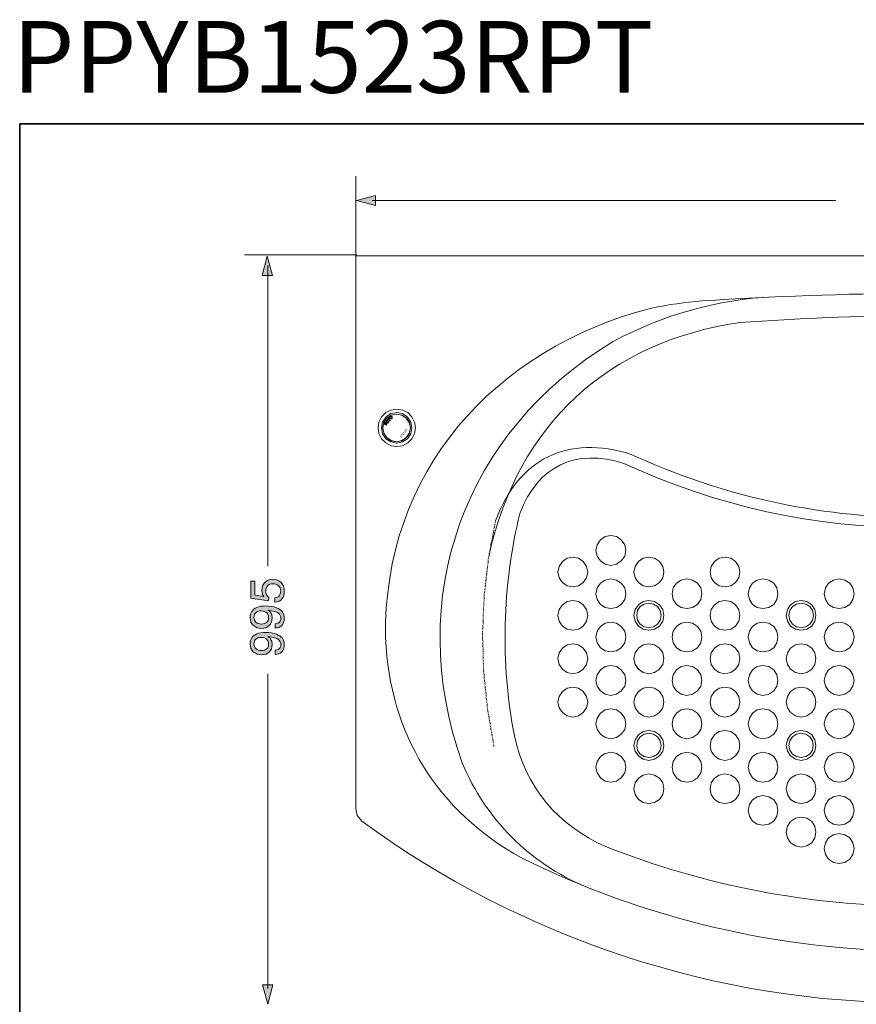
# Model space of a CAD drawing. Units: inches. Extents: x 149.1 to 237.3, y -281.8 to -218.5.
# Drawn here: x 149.3 to 177.2, y -251.4 to -218.5 of the extents above; entities that cross this region are included whole.
import ezdxf

# ---------------------------------------------------------------- set-up
doc = ezdxf.new("R2010")
doc.units = ezdxf.units.IN
doc.header["$MEASUREMENT"] = 0
doc.layers.add('图层 1', color=7, linetype='Continuous')

msp = doc.modelspace()

# ---------------------------------------------------------------- hatches: boundary and pattern name
at = {"layer": '图层 1'}
h = msp.add_hatch(color=256, dxfattribs=at)
h.dxf.hatch_style = 2
h.paths.add_polyline_path([(161.165, -224.356), (160.525, -224.527), (161.165, -224.699)])
h = msp.add_hatch(color=256, dxfattribs=at)
h.dxf.hatch_style = 2
h.paths.add_polyline_path([(157.724, -227.026), (157.552, -226.385), (157.381, -227.026)])
for points in [[(161.608, -231.794), (161.558, -231.851), (161.583, -231.869), (161.575, -231.86), (161.575, -231.851), (161.575, -231.844), (161.583, -231.835), (161.583, -231.827)], [(161.608, -231.794), (161.583, -231.827), (161.591, -231.818), (161.6, -231.81), (161.608, -231.802), (161.616, -231.802), (161.624, -231.81), (161.633, -231.81)], [(161.583, -231.827), (161.641, -231.877), (161.633, -231.885), (161.633, -231.894), (161.657, -231.86), (161.65, -231.869), (161.591, -231.818)], [(161.641, -231.752), (161.633, -231.76), (161.65, -231.752), (161.657, -231.744), (161.666, -231.744), (161.675, -231.744), (161.683, -231.744), (161.7, -231.752), (161.7, -231.76), (161.708, -231.768), (161.716, -231.777), (161.716, -231.794), (161.708, -231.802), (161.7, -231.81), (161.708, -231.802), (161.716, -231.802), (161.716, -231.794), (161.716, -231.785), (161.724, -231.777), (161.724, -231.768), (161.716, -231.752), (161.708, -231.744), (161.7, -231.736), (161.691, -231.736), (161.683, -231.736), (161.666, -231.736), (161.657, -231.744)], [(161.492, -231.935), (161.442, -231.993), (161.459, -232.01), (161.459, -232.001), (161.45, -231.993), (161.459, -231.977), (161.467, -231.977)], [(161.492, -231.935), (161.467, -231.977), (161.475, -231.96), (161.492, -231.951), (161.509, -231.951)], [(161.467, -231.977), (161.525, -232.026), (161.517, -232.034), (161.542, -232.001), (161.533, -232.01), (161.475, -231.96)], [(161.517, -231.91), (161.517, -231.927), (161.517, -231.943), (161.525, -231.96), (161.533, -231.96), (161.542, -231.968), (161.55, -231.968), (161.567, -231.968), (161.567, -231.96), (161.575, -231.96), (161.583, -231.943), (161.575, -231.951), (161.567, -231.96), (161.558, -231.951), (161.55, -231.951), (161.542, -231.943), (161.533, -231.935), (161.525, -231.927), (161.525, -231.918), (161.525, -231.91), (161.525, -231.894)]]:
    msp.add_hatch(color=256, dxfattribs=at).paths.add_polyline_path(points)
h = msp.add_hatch(color=256, dxfattribs=at)
edge = h.paths.add_edge_path()
edge.add_spline(control_points=[(161.633, -231.76), (161.633, -231.76), (161.633, -231.768), (161.633, -231.768), (161.633, -231.768), (161.633, -231.777), (161.633, -231.777), (161.633, -231.777), (161.633, -231.785), (161.633, -231.785), (161.633, -231.785), (161.641, -231.794), (161.641, -231.794), (161.641, -231.794), (161.641, -231.802), (161.641, -231.802), (161.641, -231.802), (161.65, -231.81), (161.65, -231.81), (161.65, -231.81), (161.657, -231.818), (161.657, -231.818), (161.657, -231.818), (161.666, -231.818), (161.666, -231.818), (161.666, -231.818), (161.675, -231.818), (161.675, -231.818), (161.675, -231.818), (161.683, -231.818), (161.683, -231.818), (161.683, -231.818), (161.683, -231.818), (161.683, -231.818), (161.683, -231.818), (161.7, -231.81), (161.7, -231.81), (161.7, -231.81), (161.708, -231.802), (161.708, -231.802), (161.708, -231.802), (161.7, -231.81), (161.7, -231.81), (161.7, -231.81), (161.691, -231.81), (161.691, -231.81), (161.691, -231.81), (161.683, -231.81), (161.683, -231.81), (161.683, -231.81), (161.675, -231.802), (161.675, -231.802), (161.675, -231.802), (161.657, -231.794), (161.657, -231.794), (161.657, -231.794), (161.65, -231.794), (161.65, -231.794), (161.65, -231.794), (161.65, -231.785), (161.65, -231.785), (161.65, -231.785), (161.641, -231.777), (161.641, -231.777), (161.641, -231.777), (161.641, -231.76), (161.641, -231.76), (161.641, -231.76), (161.65, -231.752), (161.65, -231.752), (161.65, -231.752), (161.633, -231.76), (161.633, -231.76)], knot_values=[0, 0, 0, 0, 1, 1, 1, 2, 2, 2, 3, 3, 3, 4, 4, 4, 5, 5, 5, 6, 6, 6, 7, 7, 7, 8, 8, 8, 9, 9, 9, 10, 10, 10, 11, 11, 11, 12, 12, 12, 13, 13, 13, 14, 14, 14, 15, 15, 15, 16, 16, 16, 17, 17, 17, 18, 18, 18, 19, 19, 19, 20, 20, 20, 21, 21, 21, 22, 22, 22, 23, 23, 23, 24, 24, 24, 24], degree=3, periodic=0)
h = msp.add_hatch(color=256, dxfattribs=at)
edge = h.paths.add_edge_path()
edge.add_spline(control_points=[(161.525, -231.894), (161.525, -231.894), (161.525, -231.894), (161.525, -231.894), (161.525, -231.894), (161.517, -231.91), (161.517, -231.91), (161.517, -231.91), (161.525, -231.894), (161.525, -231.894), (161.525, -231.894), (161.533, -231.885), (161.533, -231.885), (161.533, -231.885), (161.55, -231.885), (161.55, -231.885), (161.55, -231.885), (161.55, -231.885), (161.55, -231.885), (161.55, -231.885), (161.567, -231.894), (161.567, -231.894), (161.567, -231.894), (161.575, -231.901), (161.575, -231.901), (161.575, -231.901), (161.583, -231.91), (161.583, -231.91), (161.583, -231.91), (161.591, -231.918), (161.591, -231.918), (161.591, -231.918), (161.591, -231.927), (161.591, -231.927), (161.591, -231.927), (161.591, -231.935), (161.591, -231.935), (161.591, -231.935), (161.583, -231.943), (161.583, -231.943), (161.583, -231.943), (161.575, -231.96), (161.575, -231.96), (161.575, -231.96), (161.583, -231.96), (161.583, -231.96), (161.583, -231.96), (161.591, -231.951), (161.591, -231.951), (161.591, -231.951), (161.591, -231.943), (161.591, -231.943), (161.591, -231.943), (161.6, -231.935), (161.6, -231.935), (161.6, -231.935), (161.6, -231.935), (161.6, -231.935), (161.6, -231.935), (161.6, -231.918), (161.6, -231.918), (161.6, -231.918), (161.6, -231.91), (161.6, -231.91), (161.6, -231.91), (161.6, -231.901), (161.6, -231.901), (161.6, -231.901), (161.591, -231.894), (161.591, -231.894), (161.591, -231.894), (161.583, -231.885), (161.583, -231.885), (161.583, -231.885), (161.583, -231.885), (161.583, -231.885), (161.583, -231.885), (161.567, -231.877), (161.567, -231.877), (161.567, -231.877), (161.558, -231.877), (161.558, -231.877), (161.558, -231.877), (161.55, -231.877), (161.55, -231.877), (161.55, -231.877), (161.55, -231.877), (161.55, -231.877), (161.55, -231.877), (161.533, -231.885), (161.533, -231.885), (161.533, -231.885), (161.533, -231.885), (161.533, -231.885), (161.533, -231.885), (161.525, -231.894), (161.525, -231.894)], knot_values=[0, 0, 0, 0, 1, 1, 1, 2, 2, 2, 3, 3, 3, 4, 4, 4, 5, 5, 5, 6, 6, 6, 7, 7, 7, 8, 8, 8, 9, 9, 9, 10, 10, 10, 11, 11, 11, 12, 12, 12, 13, 13, 13, 14, 14, 14, 15, 15, 15, 16, 16, 16, 17, 17, 17, 18, 18, 18, 19, 19, 19, 20, 20, 20, 21, 21, 21, 22, 22, 22, 23, 23, 23, 24, 24, 24, 25, 25, 25, 26, 26, 26, 27, 27, 27, 28, 28, 28, 29, 29, 29, 30, 30, 30, 31, 31, 31, 32, 32, 32, 32], degree=3, periodic=0)
h = msp.add_hatch(color=256, dxfattribs=at)
h.dxf.hatch_style = 2
edge = h.paths.add_edge_path()
edge.add_spline(control_points=[(157.808, -237.794), (157.888, -237.785), (157.944, -237.747), (157.975, -237.683), (157.99, -237.651), (157.998, -237.612), (157.998, -237.57), (157.998, -237.488), (157.971, -237.426), (157.918, -237.387), (157.865, -237.348), (157.807, -237.328), (157.742, -237.328), (157.663, -237.328), (157.603, -237.351), (157.561, -237.398), (157.518, -237.445), (157.497, -237.501), (157.497, -237.567), (157.497, -237.615), (157.505, -237.656), (157.525, -237.69), (157.543, -237.724), (157.57, -237.754), (157.604, -237.778), (157.604, -237.778), (157.596, -237.899), (157.596, -237.899), (157.596, -237.899), (156.998, -237.812), (156.998, -237.812), (156.998, -237.812), (156.998, -237.24), (156.998, -237.24), (156.998, -237.24), (157.135, -237.24), (157.135, -237.24), (157.135, -237.24), (157.135, -237.71), (157.135, -237.71), (157.135, -237.71), (157.44, -237.756), (157.44, -237.756), (157.42, -237.731), (157.406, -237.706), (157.395, -237.683), (157.378, -237.642), (157.37, -237.594), (157.37, -237.54), (157.37, -237.439), (157.403, -237.353), (157.468, -237.282), (157.534, -237.211), (157.618, -237.176), (157.72, -237.176), (157.825, -237.176), (157.918, -237.209), (157.998, -237.273), (158.079, -237.338), (158.119, -237.441), (158.119, -237.583), (158.119, -237.674), (158.094, -237.754), (158.043, -237.823), (157.992, -237.893), (157.913, -237.931), (157.808, -237.94), (157.808, -237.94), (157.808, -237.794), (157.808, -237.794)], knot_values=[0, 0, 0, 0, 1, 1, 1, 2, 2, 2, 3, 3, 3, 4, 4, 4, 5, 5, 5, 6, 6, 6, 7, 7, 7, 8, 8, 8, 9, 9, 9, 10, 10, 10, 11, 11, 11, 12, 12, 12, 13, 13, 13, 14, 14, 14, 15, 15, 15, 16, 16, 16, 17, 17, 17, 18, 18, 18, 19, 19, 19, 20, 20, 20, 21, 21, 21, 22, 22, 22, 23, 23, 23, 23], degree=3, periodic=0)
h = msp.add_hatch(color=256, dxfattribs=at)
h.dxf.hatch_style = 2
edge = h.paths.add_edge_path()
edge.add_spline(control_points=[(157.593, -238.452), (157.593, -238.528), (157.572, -238.584), (157.529, -238.618), (157.486, -238.653), (157.429, -238.671), (157.357, -238.671), (157.28, -238.671), (157.22, -238.651), (157.173, -238.611), (157.128, -238.571), (157.105, -238.518), (157.105, -238.45), (157.105, -238.387), (157.125, -238.334), (157.165, -238.294), (157.205, -238.253), (157.266, -238.232), (157.347, -238.232), (157.438, -238.232), (157.502, -238.255), (157.539, -238.301), (157.574, -238.346), (157.593, -238.396), (157.593, -238.452)], knot_values=[0, 0, 0, 0, 1, 1, 1, 2, 2, 2, 3, 3, 3, 4, 4, 4, 5, 5, 5, 6, 6, 6, 7, 7, 7, 8, 8, 8, 8], degree=3, periodic=0)
edge = h.paths.add_edge_path()
edge.add_spline(control_points=[(157.819, -238.803), (157.905, -238.803), (157.977, -238.775), (158.033, -238.719), (158.09, -238.662), (158.119, -238.58), (158.119, -238.472), (158.119, -238.31), (158.032, -238.196), (157.858, -238.128), (157.753, -238.088), (157.632, -238.067), (157.497, -238.067), (157.377, -238.067), (157.277, -238.084), (157.197, -238.119), (157.051, -238.18), (156.978, -238.292), (156.978, -238.453), (156.978, -238.573), (157.016, -238.663), (157.093, -238.725), (157.169, -238.786), (157.257, -238.817), (157.358, -238.817), (157.462, -238.817), (157.548, -238.786), (157.614, -238.724), (157.681, -238.662), (157.714, -238.577), (157.714, -238.471), (157.714, -238.418), (157.704, -238.369), (157.685, -238.323), (157.665, -238.278), (157.631, -238.239), (157.582, -238.208), (157.752, -238.228), (157.864, -238.261), (157.92, -238.308), (157.975, -238.355), (158.004, -238.412), (158.004, -238.478), (158.004, -238.514), (157.995, -238.545), (157.98, -238.574), (157.951, -238.629), (157.897, -238.658), (157.819, -238.662), (157.819, -238.662), (157.819, -238.803), (157.819, -238.803)], knot_values=[0, 0, 0, 0, 1, 1, 1, 2, 2, 2, 3, 3, 3, 4, 4, 4, 5, 5, 5, 6, 6, 6, 7, 7, 7, 8, 8, 8, 9, 9, 9, 10, 10, 10, 11, 11, 11, 12, 12, 12, 13, 13, 13, 14, 14, 14, 15, 15, 15, 16, 16, 16, 17, 17, 17, 17], degree=3, periodic=0)
h = msp.add_hatch(color=256, dxfattribs=at)
h.dxf.hatch_style = 2
edge = h.paths.add_edge_path()
edge.add_spline(control_points=[(157.593, -239.334), (157.593, -239.411), (157.572, -239.467), (157.529, -239.502), (157.486, -239.536), (157.429, -239.554), (157.357, -239.554), (157.28, -239.554), (157.22, -239.534), (157.173, -239.494), (157.128, -239.454), (157.105, -239.4), (157.105, -239.333), (157.105, -239.269), (157.125, -239.218), (157.165, -239.177), (157.205, -239.136), (157.266, -239.116), (157.347, -239.116), (157.438, -239.116), (157.502, -239.139), (157.539, -239.184), (157.574, -239.229), (157.593, -239.279), (157.593, -239.334)], knot_values=[0, 0, 0, 0, 1, 1, 1, 2, 2, 2, 3, 3, 3, 4, 4, 4, 5, 5, 5, 6, 6, 6, 7, 7, 7, 8, 8, 8, 8], degree=3, periodic=0)
edge = h.paths.add_edge_path()
edge.add_spline(control_points=[(157.819, -239.686), (157.905, -239.686), (157.977, -239.658), (158.033, -239.602), (158.09, -239.546), (158.119, -239.463), (158.119, -239.355), (158.119, -239.194), (158.032, -239.079), (157.858, -239.011), (157.753, -238.97), (157.632, -238.95), (157.497, -238.95), (157.377, -238.95), (157.277, -238.967), (157.197, -239.001), (157.051, -239.063), (156.978, -239.174), (156.978, -239.336), (156.978, -239.455), (157.016, -239.546), (157.093, -239.608), (157.169, -239.669), (157.257, -239.7), (157.358, -239.7), (157.462, -239.7), (157.548, -239.669), (157.614, -239.607), (157.681, -239.544), (157.714, -239.46), (157.714, -239.354), (157.714, -239.301), (157.704, -239.252), (157.685, -239.206), (157.665, -239.161), (157.631, -239.122), (157.582, -239.092), (157.752, -239.111), (157.864, -239.144), (157.92, -239.191), (157.975, -239.238), (158.004, -239.294), (158.004, -239.361), (158.004, -239.396), (157.995, -239.429), (157.98, -239.457), (157.951, -239.512), (157.897, -239.542), (157.819, -239.546), (157.819, -239.546), (157.819, -239.686), (157.819, -239.686)], knot_values=[0, 0, 0, 0, 1, 1, 1, 2, 2, 2, 3, 3, 3, 4, 4, 4, 5, 5, 5, 6, 6, 6, 7, 7, 7, 8, 8, 8, 9, 9, 9, 10, 10, 10, 11, 11, 11, 12, 12, 12, 13, 13, 13, 14, 14, 14, 15, 15, 15, 16, 16, 16, 17, 17, 17, 17], degree=3, periodic=0)
h = msp.add_hatch(color=256, dxfattribs=at)
h.dxf.hatch_style = 2
h.paths.add_polyline_path([(157.395, -250.723), (157.566, -251.364), (157.738, -250.723)])

# ---------------------------------------------------------------- linework, layer by layer
at = {"layer": '图层 1', "lineweight": 35}
for p, q in [((149.284, -278.97), (149.284, -221.971)), ((149.284, -221.971), (237.285, -221.971))]:
    msp.add_line(p, q, dxfattribs=at)
at = {"layer": '图层 1', "lineweight": 5}
for points in [[(160.504, -227.474), (160.504, -223.718)], [(161.048, -224.525), (176.535, -224.525)], [(156.786, -226.345), (160.543, -226.345)], [(157.564, -226.696), (157.564, -236.736)], [(157.564, -240.329), (157.564, -250.84)]]:
    msp.add_lwpolyline(points, dxfattribs=at)
at = {"layer": '图层 1', "lineweight": 0}
for points in [[(161.165, -224.356), (160.525, -224.527), (161.165, -224.699), (161.165, -224.356)], [(157.724, -227.026), (157.552, -226.385), (157.381, -227.026), (157.724, -227.026)], [(161.608, -231.794), (161.558, -231.851), (161.583, -231.869), (161.583, -231.869), (161.575, -231.86), (161.575, -231.851), (161.575, -231.844), (161.583, -231.835), (161.583, -231.827), (161.608, -231.794)], [(161.608, -231.794), (161.583, -231.827), (161.591, -231.818), (161.6, -231.81), (161.608, -231.802), (161.616, -231.802), (161.624, -231.81), (161.633, -231.81), (161.608, -231.794)], [(161.583, -231.827), (161.641, -231.877), (161.633, -231.885), (161.633, -231.894), (161.657, -231.86), (161.657, -231.86), (161.65, -231.869), (161.591, -231.818), (161.591, -231.818), (161.583, -231.827)], [(161.641, -231.752), (161.641, -231.752), (161.633, -231.76), (161.65, -231.752), (161.657, -231.744), (161.666, -231.744), (161.675, -231.744), (161.683, -231.744), (161.7, -231.752), (161.7, -231.76), (161.708, -231.768), (161.716, -231.777), (161.716, -231.794), (161.708, -231.802), (161.7, -231.81), (161.7, -231.81), (161.708, -231.802), (161.716, -231.802), (161.716, -231.794), (161.716, -231.785), (161.724, -231.777), (161.724, -231.768), (161.716, -231.752), (161.716, -231.752), (161.708, -231.744), (161.7, -231.736), (161.691, -231.736), (161.683, -231.736), (161.666, -231.736), (161.666, -231.736), (161.657, -231.744), (161.657, -231.744), (161.641, -231.752)], [(161.492, -231.935), (161.442, -231.993), (161.459, -232.01), (161.459, -232.01), (161.459, -232.001), (161.45, -231.993), (161.45, -231.993), (161.459, -231.977), (161.467, -231.977), (161.492, -231.935)], [(161.492, -231.935), (161.467, -231.977), (161.475, -231.96), (161.475, -231.96), (161.492, -231.951), (161.492, -231.951), (161.509, -231.951), (161.509, -231.951), (161.492, -231.935)], [(161.467, -231.977), (161.525, -232.026), (161.517, -232.034), (161.517, -232.034), (161.542, -232.001), (161.542, -232.001), (161.533, -232.01), (161.475, -231.96), (161.475, -231.96), (161.467, -231.977)], [(161.517, -231.91), (161.517, -231.91), (161.517, -231.927), (161.517, -231.927), (161.517, -231.943), (161.517, -231.943), (161.525, -231.96), (161.533, -231.96), (161.542, -231.968), (161.55, -231.968), (161.567, -231.968), (161.567, -231.96), (161.575, -231.96), (161.583, -231.943), (161.575, -231.951), (161.567, -231.96), (161.558, -231.951), (161.55, -231.951), (161.542, -231.943), (161.533, -231.935), (161.525, -231.927), (161.525, -231.918), (161.525, -231.91), (161.525, -231.894), (161.517, -231.91)], [(157.395, -250.723), (157.566, -251.364), (157.738, -250.723), (157.395, -250.723)]]:
    msp.add_lwpolyline(points, dxfattribs=at)
at = {"layer": '图层 1', "lineweight": 9}
for points in [[(160.504, -244.844), (160.504, -226.377)], [(160.504, -226.377), (197.621, -226.377)], [(160.504, -226.377), (160.521, -226.377)], [(162.496, -232.117), (162.463, -231.927), (162.372, -231.752), (162.239, -231.611), (162.065, -231.528), (161.873, -231.495), (161.683, -231.528), (161.509, -231.611), (161.367, -231.752), (161.276, -231.927), (161.251, -232.117), (161.276, -232.308), (161.367, -232.483), (161.509, -232.625), (161.683, -232.716), (161.873, -232.74), (162.065, -232.716), (162.239, -232.625), (162.372, -232.483), (162.463, -232.308), (162.496, -232.117), (162.496, -232.117)], [(162.38, -232.117), (162.347, -231.927), (162.231, -231.76), (162.065, -231.644), (161.873, -231.603), (161.675, -231.644), (161.509, -231.76), (161.4, -231.927), (161.359, -232.117), (161.4, -232.317), (161.509, -232.483), (161.675, -232.591), (161.873, -232.633), (162.065, -232.591), (162.231, -232.483), (162.347, -232.317), (162.38, -232.117), (162.38, -232.117)], [(162.33, -232.117), (162.289, -231.943), (162.189, -231.794), (162.04, -231.694), (161.866, -231.661), (161.691, -231.694), (161.542, -231.794), (161.442, -231.943), (161.4, -232.117), (161.442, -232.301), (161.542, -232.45), (161.691, -232.549), (161.866, -232.583), (162.04, -232.549), (162.189, -232.45), (162.289, -232.301), (162.33, -232.117), (162.33, -232.117)], [(162.33, -232.117), (162.289, -231.943), (162.189, -231.794), (162.04, -231.694), (161.866, -231.661), (161.691, -231.694), (161.542, -231.794), (161.442, -231.943), (161.4, -232.117), (161.442, -232.301), (161.542, -232.45), (161.691, -232.549), (161.866, -232.583), (162.04, -232.549), (162.189, -232.45), (162.289, -232.301), (162.33, -232.117), (162.33, -232.117)], [(162.33, -232.117), (162.297, -231.943), (162.198, -231.794), (162.048, -231.694), (161.873, -231.661), (161.691, -231.694), (161.542, -231.794), (161.442, -231.943), (161.409, -232.117), (161.442, -232.292), (161.542, -232.441), (161.691, -232.541), (161.873, -232.583), (162.048, -232.541), (162.198, -232.441), (162.297, -232.292), (162.33, -232.117), (162.33, -232.117)], [(162.33, -232.117), (162.297, -231.943), (162.198, -231.794), (162.048, -231.694), (161.873, -231.661), (161.691, -231.694), (161.542, -231.794), (161.442, -231.943), (161.409, -232.117), (161.442, -232.292), (161.542, -232.441), (161.691, -232.541), (161.873, -232.583), (162.048, -232.541), (162.198, -232.441), (162.297, -232.292), (162.33, -232.117), (162.33, -232.117)], [(162.33, -232.117), (162.297, -231.943), (162.198, -231.794), (162.048, -231.694), (161.873, -231.661), (161.691, -231.694), (161.542, -231.794), (161.442, -231.943), (161.409, -232.117), (161.442, -232.292), (161.542, -232.441), (161.691, -232.541), (161.873, -232.583), (162.048, -232.541), (162.198, -232.441), (162.297, -232.292), (162.33, -232.117), (162.33, -232.117)], [(165.145, -235.382), (165.128, -235.457)], [(165.153, -235.332), (165.145, -235.358)], [(165.161, -235.291), (165.153, -235.316)], [(165.169, -235.224), (165.161, -235.266)], [(165.078, -235.731), (165.07, -235.756)], [(165.086, -235.681), (165.078, -235.707)], [(165.103, -235.582), (165.095, -235.656)], [(165.112, -235.532), (165.112, -235.557)], [(165.119, -235.482), (165.119, -235.507)], [(169.52, -236.213), (169.486, -236.022), (169.37, -235.856), (169.213, -235.748), (169.022, -235.715), (168.83, -235.748), (168.672, -235.856), (168.565, -236.022), (168.524, -236.213), (168.565, -236.404), (168.672, -236.562), (168.83, -236.67), (169.022, -236.712), (169.213, -236.67), (169.37, -236.562), (169.486, -236.404), (169.52, -236.213), (169.52, -236.213)], [(165.012, -236.072), (165.003, -236.097)], [(165.028, -235.972), (165.02, -236.047)], [(165.036, -235.922), (165.036, -235.947)], [(165.045, -235.873), (165.045, -235.897)], [(165.07, -235.781), (165.054, -235.848)], [(164.954, -236.362), (164.945, -236.438)], [(164.962, -236.321), (164.962, -236.338)], [(164.979, -236.272), (164.97, -236.296)], [(164.995, -236.172), (164.979, -236.246)], [(165.003, -236.122), (164.995, -236.147)], [(164.912, -236.712), (164.904, -236.736)], [(164.912, -236.662), (164.912, -236.686)], [(164.929, -236.562), (164.921, -236.637)], [(164.929, -236.512), (164.929, -236.537)], [(164.937, -236.462), (164.937, -236.487)], [(168.249, -236.936), (168.208, -236.745), (168.1, -236.578), (167.942, -236.471), (167.752, -236.438), (167.56, -236.471), (167.403, -236.578), (167.295, -236.745), (167.253, -236.936), (167.295, -237.127), (167.403, -237.284), (167.56, -237.393), (167.752, -237.434), (167.942, -237.393), (168.1, -237.284), (168.208, -237.127), (168.249, -236.936), (168.249, -236.936)], [(170.79, -236.936), (170.757, -236.745), (170.648, -236.578), (170.482, -236.471), (170.292, -236.438), (170.101, -236.471), (169.943, -236.578), (169.835, -236.745), (169.794, -236.936), (169.835, -237.127), (169.943, -237.284), (170.101, -237.393), (170.292, -237.434), (170.482, -237.393), (170.648, -237.284), (170.757, -237.127), (170.79, -236.936), (170.79, -236.936)], [(173.33, -236.936), (173.297, -236.745), (173.189, -236.578), (173.023, -236.471), (172.832, -236.438), (172.641, -236.471), (172.483, -236.578), (172.375, -236.745), (172.334, -236.936), (172.375, -237.127), (172.483, -237.284), (172.641, -237.393), (172.832, -237.434), (173.023, -237.393), (173.189, -237.284), (173.297, -237.127), (173.33, -236.936), (173.33, -236.936)], [(164.871, -237.06), (164.862, -237.085)], [(164.879, -236.961), (164.871, -237.036)], [(164.887, -236.911), (164.879, -236.936)], [(164.887, -236.861), (164.887, -236.886)], [(164.904, -236.761), (164.896, -236.837)], [(164.837, -237.359), (164.829, -237.434)], [(164.837, -237.31), (164.837, -237.335)], [(164.854, -237.16), (164.846, -237.235)], [(164.846, -237.26), (164.846, -237.284)], [(164.862, -237.11), (164.862, -237.135)], [(169.52, -237.659), (169.486, -237.467), (169.37, -237.31), (169.213, -237.202), (169.022, -237.16), (168.83, -237.202), (168.672, -237.31), (168.565, -237.467), (168.524, -237.659), (168.565, -237.849), (168.672, -238.015), (168.83, -238.124), (169.022, -238.157), (169.213, -238.124), (169.37, -238.015), (169.486, -237.849), (169.52, -237.659), (169.52, -237.659)], [(172.06, -237.659), (172.027, -237.467), (171.919, -237.31), (171.753, -237.202), (171.561, -237.16), (171.371, -237.202), (171.213, -237.31), (171.105, -237.467), (171.064, -237.659), (171.105, -237.849), (171.213, -238.015), (171.371, -238.124), (171.561, -238.157), (171.753, -238.124), (171.919, -238.015), (172.027, -237.849), (172.06, -237.659), (172.06, -237.659)], [(174.6, -237.659), (174.567, -237.467), (174.459, -237.31), (174.293, -237.202), (174.102, -237.16), (173.911, -237.202), (173.753, -237.31), (173.646, -237.467), (173.604, -237.659), (173.646, -237.849), (173.753, -238.015), (173.911, -238.124), (174.102, -238.157), (174.293, -238.124), (174.459, -238.015), (174.567, -237.849), (174.6, -237.659), (174.6, -237.659)], [(177.141, -237.659), (177.107, -237.467), (176.999, -237.31), (176.834, -237.202), (176.642, -237.16), (176.451, -237.202), (176.294, -237.31), (176.186, -237.467), (176.144, -237.659), (176.186, -237.849), (176.294, -238.015), (176.451, -238.124), (176.642, -238.157), (176.834, -238.124), (176.999, -238.015), (177.107, -237.849), (177.141, -237.659), (177.141, -237.659)], [(164.796, -237.7), (164.788, -237.725)], [(164.796, -237.65), (164.796, -237.675)], [(164.813, -237.559), (164.804, -237.634)], [(164.813, -237.509), (164.813, -237.534)], [(164.821, -237.459), (164.821, -237.484)], [(164.788, -237.9), (164.779, -237.924)], [(164.779, -237.949), (164.779, -238.024)], [(164.779, -238.049), (164.779, -238.073)], [(164.788, -237.749), (164.788, -237.825)], [(164.788, -237.849), (164.788, -237.874)], [(168.249, -238.381), (168.208, -238.19), (168.1, -238.032), (167.942, -237.924), (167.752, -237.882), (167.56, -237.924), (167.403, -238.032), (167.295, -238.19), (167.253, -238.381), (167.295, -238.572), (167.403, -238.738), (167.56, -238.846), (167.752, -238.879), (167.942, -238.846), (168.1, -238.738), (168.208, -238.572), (168.249, -238.381), (168.249, -238.381)], [(170.79, -238.381), (170.757, -238.19), (170.648, -238.032), (170.482, -237.924), (170.292, -237.882), (170.101, -237.924), (169.943, -238.032), (169.835, -238.19), (169.794, -238.381), (169.835, -238.572), (169.943, -238.738), (170.101, -238.846), (170.292, -238.879), (170.482, -238.846), (170.648, -238.738), (170.757, -238.572), (170.79, -238.381), (170.79, -238.381)], [(170.699, -238.381), (170.665, -238.224), (170.582, -238.091), (170.449, -238.007), (170.292, -237.974), (170.134, -238.007), (170.001, -238.091), (169.91, -238.224), (169.885, -238.381), (169.91, -238.539), (170.001, -238.672), (170.134, -238.764), (170.292, -238.789), (170.449, -238.764), (170.582, -238.672), (170.665, -238.539), (170.699, -238.381), (170.699, -238.381)], [(173.33, -238.381), (173.297, -238.19), (173.189, -238.032), (173.023, -237.924), (172.832, -237.882), (172.641, -237.924), (172.483, -238.032), (172.375, -238.19), (172.334, -238.381), (172.375, -238.572), (172.483, -238.738), (172.641, -238.846), (172.832, -238.879), (173.023, -238.846), (173.189, -238.738), (173.297, -238.572), (173.33, -238.381), (173.33, -238.381)], [(175.871, -238.381), (175.838, -238.19), (175.729, -238.032), (175.563, -237.924), (175.372, -237.882), (175.182, -237.924), (175.024, -238.032), (174.916, -238.19), (174.874, -238.381), (174.916, -238.572), (175.024, -238.738), (175.182, -238.846), (175.372, -238.879), (175.563, -238.846), (175.729, -238.738), (175.838, -238.572), (175.871, -238.381), (175.871, -238.381)], [(175.787, -238.381), (175.754, -238.224), (175.663, -238.091), (175.53, -238.007), (175.381, -237.974), (175.223, -238.007), (175.09, -238.091), (174.999, -238.224), (174.966, -238.381), (174.999, -238.539), (175.09, -238.672), (175.223, -238.764), (175.381, -238.789), (175.53, -238.764), (175.663, -238.672), (175.754, -238.539), (175.787, -238.381), (175.787, -238.381)], [(164.763, -238.298), (164.763, -238.323)], [(164.763, -238.348), (164.763, -238.423)], [(164.771, -238.099), (164.771, -238.124)], [(164.771, -238.148), (164.771, -238.224)], [(164.771, -238.248), (164.771, -238.273)], [(164.746, -238.705), (164.746, -238.73)], [(164.754, -238.498), (164.754, -238.523)], [(164.754, -238.547), (164.754, -238.631)], [(164.754, -238.656), (164.754, -238.68)], [(164.763, -238.448), (164.763, -238.472)], [(169.52, -239.104), (169.486, -238.913), (169.37, -238.755), (169.213, -238.647), (169.022, -238.605), (168.83, -238.647), (168.672, -238.755), (168.565, -238.913), (168.524, -239.104), (168.565, -239.295), (168.672, -239.461), (168.83, -239.569), (169.022, -239.602), (169.213, -239.569), (169.37, -239.461), (169.486, -239.295), (169.52, -239.104), (169.52, -239.104)], [(172.06, -239.104), (172.027, -238.913), (171.919, -238.755), (171.753, -238.647), (171.561, -238.605), (171.371, -238.647), (171.213, -238.755), (171.105, -238.913), (171.064, -239.104), (171.105, -239.295), (171.213, -239.461), (171.371, -239.569), (171.561, -239.602), (171.753, -239.569), (171.919, -239.461), (172.027, -239.295), (172.06, -239.104), (172.06, -239.104)], [(174.6, -239.104), (174.567, -238.913), (174.459, -238.755), (174.293, -238.647), (174.102, -238.605), (173.911, -238.647), (173.753, -238.755), (173.646, -238.913), (173.604, -239.104), (173.646, -239.295), (173.753, -239.461), (173.911, -239.569), (174.102, -239.602), (174.293, -239.569), (174.459, -239.461), (174.567, -239.295), (174.6, -239.104), (174.6, -239.104)], [(177.141, -239.104), (177.107, -238.913), (176.999, -238.755), (176.834, -238.647), (176.642, -238.605), (176.451, -238.647), (176.294, -238.755), (176.186, -238.913), (176.144, -239.104), (176.186, -239.295), (176.294, -239.461), (176.451, -239.569), (176.642, -239.602), (176.834, -239.569), (176.999, -239.461), (177.107, -239.295), (177.141, -239.104), (177.141, -239.104)], [(164.746, -238.855), (164.738, -238.879)], [(164.738, -238.904), (164.738, -238.93)], [(164.738, -238.955), (164.738, -238.988), (164.738, -239.029)], [(164.738, -239.054), (164.738, -239.079)], [(164.746, -238.755), (164.746, -238.83)], [(164.738, -239.104), (164.738, -239.129)], [(164.738, -239.154), (164.746, -239.229)], [(164.746, -239.254), (164.746, -239.278)], [(164.746, -239.303), (164.746, -239.328)], [(164.746, -239.354), (164.746, -239.428)], [(168.249, -239.827), (168.208, -239.635), (168.1, -239.478), (167.942, -239.369), (167.752, -239.328), (167.56, -239.369), (167.403, -239.478), (167.295, -239.635), (167.253, -239.827), (167.295, -240.018), (167.403, -240.184), (167.56, -240.292), (167.752, -240.333), (167.942, -240.292), (168.1, -240.184), (168.208, -240.018), (168.249, -239.827), (168.249, -239.827)], [(170.79, -239.827), (170.757, -239.635), (170.648, -239.478), (170.482, -239.369), (170.292, -239.328), (170.101, -239.369), (169.943, -239.478), (169.835, -239.635), (169.794, -239.827), (169.835, -240.018), (169.943, -240.184), (170.101, -240.292), (170.292, -240.333), (170.482, -240.292), (170.648, -240.184), (170.757, -240.018), (170.79, -239.827), (170.79, -239.827)], [(173.33, -239.827), (173.297, -239.635), (173.189, -239.478), (173.023, -239.369), (172.832, -239.328), (172.641, -239.369), (172.483, -239.478), (172.375, -239.635), (172.334, -239.827), (172.375, -240.018), (172.483, -240.184), (172.641, -240.292), (172.832, -240.333), (173.023, -240.292), (173.189, -240.184), (173.297, -240.018), (173.33, -239.827), (173.33, -239.827)], [(175.871, -239.827), (175.838, -239.635), (175.729, -239.478), (175.563, -239.369), (175.372, -239.328), (175.182, -239.369), (175.024, -239.478), (174.916, -239.635), (174.874, -239.827), (174.916, -240.018), (175.024, -240.184), (175.182, -240.292), (175.372, -240.333), (175.563, -240.292), (175.729, -240.184), (175.838, -240.018), (175.871, -239.827), (175.871, -239.827)], [(164.754, -239.453), (164.754, -239.478)], [(164.754, -239.502), (164.754, -239.528)], [(164.754, -239.553), (164.754, -239.627)], [(164.754, -239.652), (164.754, -239.677)], [(164.754, -239.702), (164.754, -239.727)], [(164.763, -239.752), (164.763, -239.827)], [(164.763, -239.852), (164.763, -239.876)], [(164.763, -239.901), (164.763, -239.926)], [(164.763, -239.952), (164.771, -240.026)], [(164.771, -240.051), (164.771, -240.076)], [(164.771, -240.101), (164.771, -240.126)], [(164.771, -240.151), (164.771, -240.225)], [(164.771, -240.251), (164.779, -240.275)], [(164.779, -240.3), (164.779, -240.325)], [(164.788, -240.35), (164.788, -240.425)], [(169.52, -240.558), (169.486, -240.366), (169.37, -240.2), (169.213, -240.092), (169.022, -240.051), (168.83, -240.092), (168.672, -240.2), (168.565, -240.366), (168.524, -240.558), (168.565, -240.749), (168.672, -240.907), (168.83, -241.015), (169.022, -241.056), (169.213, -241.015), (169.37, -240.907), (169.486, -240.749), (169.52, -240.558), (169.52, -240.558)], [(172.06, -240.558), (172.027, -240.366), (171.919, -240.2), (171.753, -240.092), (171.561, -240.051), (171.371, -240.092), (171.213, -240.2), (171.105, -240.366), (171.064, -240.558), (171.105, -240.749), (171.213, -240.907), (171.371, -241.015), (171.561, -241.056), (171.753, -241.015), (171.919, -240.907), (172.027, -240.749), (172.06, -240.558), (172.06, -240.558)], [(174.6, -240.558), (174.567, -240.366), (174.459, -240.2), (174.293, -240.092), (174.102, -240.051), (173.911, -240.092), (173.753, -240.2), (173.646, -240.366), (173.604, -240.558), (173.646, -240.749), (173.753, -240.907), (173.911, -241.015), (174.102, -241.056), (174.293, -241.015), (174.459, -240.907), (174.567, -240.749), (174.6, -240.558), (174.6, -240.558)], [(177.141, -240.558), (177.107, -240.366), (176.999, -240.2), (176.834, -240.092), (176.642, -240.051), (176.451, -240.092), (176.294, -240.2), (176.186, -240.366), (176.144, -240.558), (176.186, -240.749), (176.294, -240.907), (176.451, -241.015), (176.642, -241.056), (176.834, -241.015), (176.999, -240.907), (177.107, -240.749), (177.141, -240.558), (177.141, -240.558)], [(164.796, -240.45), (164.796, -240.475)], [(164.796, -240.499), (164.804, -240.525)], [(164.804, -240.55), (164.813, -240.624)], [(164.813, -240.649), (164.813, -240.666)], [(164.821, -240.691), (164.821, -240.715)], [(164.821, -240.741), (164.829, -240.815)], [(164.837, -240.84), (164.837, -240.865)], [(164.837, -240.89), (164.846, -240.915)], [(164.846, -240.94), (164.854, -241.015)], [(168.249, -241.281), (168.208, -241.089), (168.1, -240.923), (167.942, -240.815), (167.752, -240.782), (167.56, -240.815), (167.403, -240.923), (167.295, -241.089), (167.253, -241.281), (167.295, -241.472), (167.403, -241.629), (167.56, -241.738), (167.752, -241.779), (167.942, -241.738), (168.1, -241.629), (168.208, -241.472), (168.249, -241.281), (168.249, -241.281)], [(170.79, -241.281), (170.757, -241.089), (170.648, -240.923), (170.482, -240.815), (170.292, -240.782), (170.101, -240.815), (169.943, -240.923), (169.835, -241.089), (169.794, -241.281), (169.835, -241.472), (169.943, -241.629), (170.101, -241.738), (170.292, -241.779), (170.482, -241.738), (170.648, -241.629), (170.757, -241.472), (170.79, -241.281), (170.79, -241.281)], [(173.33, -241.281), (173.297, -241.089), (173.189, -240.923), (173.023, -240.815), (172.832, -240.782), (172.641, -240.815), (172.483, -240.923), (172.375, -241.089), (172.334, -241.281), (172.375, -241.472), (172.483, -241.629), (172.641, -241.738), (172.832, -241.779), (173.023, -241.738), (173.189, -241.629), (173.297, -241.472), (173.33, -241.281), (173.33, -241.281)], [(175.871, -241.281), (175.838, -241.089), (175.729, -240.923), (175.563, -240.815), (175.372, -240.782), (175.182, -240.815), (175.024, -240.923), (174.916, -241.089), (174.874, -241.281), (174.916, -241.472), (175.024, -241.629), (175.182, -241.738), (175.372, -241.779), (175.563, -241.738), (175.729, -241.629), (175.838, -241.472), (175.871, -241.281), (175.871, -241.281)], [(164.854, -241.04), (164.854, -241.064)], [(164.862, -241.089), (164.862, -241.115)], [(164.862, -241.139), (164.871, -241.214)], [(164.879, -241.239), (164.879, -241.263)], [(164.879, -241.289), (164.879, -241.314)], [(164.887, -241.339), (164.896, -241.414)], [(164.896, -241.438), (164.896, -241.463)], [(164.904, -241.488), (164.904, -241.513)], [(164.904, -241.538), (164.921, -241.613)], [(164.921, -241.638), (164.929, -241.662)], [(164.937, -241.687), (164.937, -241.713)], [(169.52, -242.003), (169.486, -241.812), (169.37, -241.646), (169.213, -241.538), (169.022, -241.505), (168.83, -241.538), (168.672, -241.646), (168.565, -241.812), (168.524, -242.003), (168.565, -242.194), (168.672, -242.352), (168.83, -242.46), (169.022, -242.502), (169.213, -242.46), (169.37, -242.352), (169.486, -242.194), (169.52, -242.003), (169.52, -242.003)], [(172.06, -242.003), (172.027, -241.812), (171.919, -241.646), (171.753, -241.538), (171.561, -241.505), (171.371, -241.538), (171.213, -241.646), (171.105, -241.812), (171.064, -242.003), (171.105, -242.194), (171.213, -242.352), (171.371, -242.46), (171.561, -242.502), (171.753, -242.46), (171.919, -242.352), (172.027, -242.194), (172.06, -242.003), (172.06, -242.003)], [(174.6, -242.003), (174.567, -241.812), (174.459, -241.646), (174.293, -241.538), (174.102, -241.505), (173.911, -241.538), (173.753, -241.646), (173.646, -241.812), (173.604, -242.003), (173.646, -242.194), (173.753, -242.352), (173.911, -242.46), (174.102, -242.502), (174.293, -242.46), (174.459, -242.352), (174.567, -242.194), (174.6, -242.003), (174.6, -242.003)], [(177.141, -242.003), (177.107, -241.812), (176.999, -241.646), (176.834, -241.538), (176.642, -241.505), (176.451, -241.538), (176.294, -241.646), (176.186, -241.812), (176.144, -242.003), (176.186, -242.194), (176.294, -242.352), (176.451, -242.46), (176.642, -242.502), (176.834, -242.46), (176.999, -242.352), (177.107, -242.194), (177.141, -242.003), (177.141, -242.003)], [(164.945, -241.738), (164.954, -241.812)], [(164.962, -241.837), (164.962, -241.862)], [(164.97, -241.886), (164.97, -241.904)], [(164.979, -241.928), (164.987, -242.003)], [(164.995, -242.028), (164.995, -242.053)], [(165.003, -242.078), (165.003, -242.103)], [(165.012, -242.128), (165.02, -242.203)], [(165.028, -242.227), (165.036, -242.252)], [(165.036, -242.278), (165.045, -242.303)], [(165.045, -242.327), (165.062, -242.402)], [(170.79, -242.726), (170.757, -242.535), (170.648, -242.369), (170.482, -242.26), (170.292, -242.227), (170.101, -242.26), (169.943, -242.369), (169.835, -242.535), (169.794, -242.726), (169.835, -242.917), (169.943, -243.075), (170.101, -243.183), (170.292, -243.224), (170.482, -243.183), (170.648, -243.075), (170.757, -242.917), (170.79, -242.726), (170.79, -242.726)], [(170.699, -242.726), (170.665, -242.568), (170.582, -242.435), (170.449, -242.352), (170.292, -242.319), (170.134, -242.352), (170.001, -242.435), (169.91, -242.568), (169.885, -242.726), (169.91, -242.884), (170.001, -243.016), (170.134, -243.1), (170.292, -243.133), (170.449, -243.1), (170.582, -243.016), (170.665, -242.884), (170.699, -242.726), (170.699, -242.726)], [(173.33, -242.726), (173.297, -242.535), (173.189, -242.369), (173.023, -242.26), (172.832, -242.227), (172.641, -242.26), (172.483, -242.369), (172.375, -242.535), (172.334, -242.726), (172.375, -242.917), (172.483, -243.075), (172.641, -243.183), (172.832, -243.224), (173.023, -243.183), (173.189, -243.075), (173.297, -242.917), (173.33, -242.726), (173.33, -242.726)], [(175.871, -242.726), (175.838, -242.535), (175.729, -242.369), (175.563, -242.26), (175.372, -242.227), (175.182, -242.26), (175.024, -242.369), (174.916, -242.535), (174.874, -242.726), (174.916, -242.917), (175.024, -243.075), (175.182, -243.183), (175.372, -243.224), (175.563, -243.183), (175.729, -243.075), (175.838, -242.917), (175.871, -242.726), (175.871, -242.726)], [(175.779, -242.726), (175.754, -242.568), (175.663, -242.435), (175.53, -242.352), (175.372, -242.319), (175.223, -242.352), (175.09, -242.435), (174.999, -242.568), (174.966, -242.726), (174.999, -242.884), (175.09, -243.016), (175.223, -243.1), (175.372, -243.133), (175.53, -243.1), (175.663, -243.016), (175.754, -242.884), (175.779, -242.726), (175.779, -242.726)], [(165.062, -242.427), (165.07, -242.452)], [(165.07, -242.477), (165.078, -242.493)], [(165.078, -242.518), (165.095, -242.593)], [(165.095, -242.618), (165.103, -242.643)], [(165.103, -242.668), (165.112, -242.693)], [(165.112, -242.717), (165.119, -242.759)], [(169.52, -243.448), (169.486, -243.258), (169.37, -243.1), (169.213, -242.992), (169.022, -242.95), (168.83, -242.992), (168.672, -243.1), (168.565, -243.258), (168.524, -243.448), (168.565, -243.64), (168.672, -243.806), (168.83, -243.914), (169.022, -243.947), (169.213, -243.914), (169.37, -243.806), (169.486, -243.64), (169.52, -243.448), (169.52, -243.448)], [(172.06, -243.448), (172.027, -243.258), (171.919, -243.1), (171.753, -242.992), (171.561, -242.95), (171.371, -242.992), (171.213, -243.1), (171.105, -243.258), (171.064, -243.448), (171.105, -243.64), (171.213, -243.806), (171.371, -243.914), (171.561, -243.947), (171.753, -243.914), (171.919, -243.806), (172.027, -243.64), (172.06, -243.448), (172.06, -243.448)], [(174.6, -243.448), (174.567, -243.258), (174.459, -243.1), (174.293, -242.992), (174.102, -242.95), (173.911, -242.992), (173.753, -243.1), (173.646, -243.258), (173.604, -243.448), (173.646, -243.64), (173.753, -243.806), (173.911, -243.914), (174.102, -243.947), (174.293, -243.914), (174.459, -243.806), (174.567, -243.64), (174.6, -243.448), (174.6, -243.448)], [(177.141, -243.448), (177.107, -243.258), (176.999, -243.1), (176.834, -242.992), (176.642, -242.95), (176.451, -242.992), (176.294, -243.1), (176.186, -243.258), (176.144, -243.448), (176.186, -243.64), (176.294, -243.806), (176.451, -243.914), (176.642, -243.947), (176.834, -243.914), (176.999, -243.806), (177.107, -243.64), (177.141, -243.448), (177.141, -243.448)], [(170.79, -244.172), (170.757, -243.98), (170.648, -243.822), (170.482, -243.714), (170.292, -243.673), (170.101, -243.714), (169.943, -243.822), (169.835, -243.98), (169.794, -244.172), (169.835, -244.363), (169.943, -244.528), (170.101, -244.637), (170.292, -244.67), (170.482, -244.637), (170.648, -244.528), (170.757, -244.363), (170.79, -244.172), (170.79, -244.172)], [(173.33, -244.172), (173.297, -243.98), (173.189, -243.822), (173.023, -243.714), (172.832, -243.673), (172.641, -243.714), (172.483, -243.822), (172.375, -243.98), (172.334, -244.172), (172.375, -244.363), (172.483, -244.528), (172.641, -244.637), (172.832, -244.67), (173.023, -244.637), (173.189, -244.528), (173.297, -244.363), (173.33, -244.172), (173.33, -244.172)], [(175.871, -244.172), (175.838, -243.98), (175.729, -243.822), (175.563, -243.714), (175.372, -243.673), (175.182, -243.714), (175.024, -243.822), (174.916, -243.98), (174.874, -244.172), (174.916, -244.363), (175.024, -244.528), (175.182, -244.637), (175.372, -244.67), (175.563, -244.637), (175.729, -244.528), (175.838, -244.363), (175.871, -244.172), (175.871, -244.172)], [(174.6, -244.894), (174.567, -244.703), (174.459, -244.545), (174.293, -244.437), (174.102, -244.396), (173.911, -244.437), (173.753, -244.545), (173.646, -244.703), (173.604, -244.894), (173.646, -245.085), (173.753, -245.252), (173.911, -245.359), (174.102, -245.393), (174.293, -245.359), (174.459, -245.252), (174.567, -245.085), (174.6, -244.894), (174.6, -244.894)], [(177.141, -244.894), (177.107, -244.703), (176.999, -244.545), (176.834, -244.437), (176.642, -244.396), (176.451, -244.437), (176.294, -244.545), (176.186, -244.703), (176.144, -244.894), (176.186, -245.085), (176.294, -245.252), (176.451, -245.359), (176.642, -245.393), (176.834, -245.359), (176.999, -245.252), (177.107, -245.085), (177.141, -244.894), (177.141, -244.894)], [(160.504, -244.844), (160.554, -245.069), (160.703, -245.252)], [(175.871, -245.617), (175.838, -245.426), (175.729, -245.268), (175.563, -245.16), (175.372, -245.119), (175.182, -245.16), (175.024, -245.268), (174.916, -245.426), (174.874, -245.617), (174.916, -245.808), (175.024, -245.974), (175.182, -246.082), (175.372, -246.124), (175.563, -246.082), (175.729, -245.974), (175.838, -245.808), (175.871, -245.617), (175.871, -245.617)], [(177.141, -246.173), (177.107, -245.983), (176.999, -245.817), (176.834, -245.708), (176.642, -245.667), (176.451, -245.708), (176.294, -245.817), (176.186, -245.983), (176.144, -246.173), (176.186, -246.364), (176.294, -246.522), (176.451, -246.63), (176.642, -246.672), (176.834, -246.63), (176.999, -246.522), (177.107, -246.364), (177.141, -246.173), (177.141, -246.173)]]:
    msp.add_lwpolyline(points, dxfattribs=at)
for points in [[(174.459, -227.739), (172.586, -227.832), (170.755, -228.344), (169.104, -229.235)], [(172.076, -227.881), (171.506, -227.923), (170.942, -228.003), (170.383, -228.122)], [(179.191, -227.624), (176.817, -227.641), (174.446, -227.726), (172.076, -227.881)], [(170.383, -228.122), (165.118, -229.462), (161.4, -233.63), (161.5, -239.137)], [(179.191, -228.371), (177.235, -228.384), (175.281, -228.462), (173.33, -228.603)], [(173.33, -228.603), (168.92, -229.244), (165.928, -232.015), (164.954, -236.362)], [(169.104, -229.235), (164.109, -232.228), (162.101, -237.822), (164.057, -243.307)], [(169.702, -233.006), (167.578, -232.342), (165.948, -233.14), (165.169, -235.224)], [(169.461, -233.306), (167.844, -232.791), (166.592, -233.391), (165.983, -234.975)], [(169.702, -233.006), (172.677, -234.384), (175.913, -235.104), (179.191, -235.116)], [(169.461, -233.306), (175.616, -236.175), (182.758, -236.175), (188.912, -233.306)], [(165.983, -234.975), (165.395, -237.411), (165.332, -239.948), (165.801, -242.41)], [(161.5, -239.137), (161.627, -242.332), (163.239, -244.939), (166.041, -246.481)], [(165.801, -242.41), (166.173, -244.107), (167.251, -245.411), (168.847, -246.098)], [(164.057, -243.307), (164.852, -245.2), (166.301, -246.652), (168.191, -247.452)], [(160.703, -245.252), (166.049, -249.17), (172.554, -251.337), (179.187, -251.324)], [(168.847, -246.098), (172.136, -247.407), (175.651, -248.085), (179.191, -248.092)], [(166.041, -246.481), (170.128, -248.513), (174.636, -249.581), (179.2, -249.588)]]:
    msp.add_open_spline(points, degree=3, dxfattribs=at)
at = {"layer": '图层 1', "lineweight": 0}
for points, knots in [([(161.633, -231.76), (161.633, -231.76), (161.633, -231.768), (161.633, -231.768), (161.633, -231.768), (161.633, -231.777), (161.633, -231.777), (161.633, -231.777), (161.633, -231.785), (161.633, -231.785), (161.633, -231.785), (161.641, -231.794), (161.641, -231.794), (161.641, -231.794), (161.641, -231.802), (161.641, -231.802), (161.641, -231.802), (161.65, -231.81), (161.65, -231.81), (161.65, -231.81), (161.657, -231.818), (161.657, -231.818), (161.657, -231.818), (161.666, -231.818), (161.666, -231.818), (161.666, -231.818), (161.675, -231.818), (161.675, -231.818), (161.675, -231.818), (161.683, -231.818), (161.683, -231.818), (161.683, -231.818), (161.683, -231.818), (161.683, -231.818), (161.683, -231.818), (161.7, -231.81), (161.7, -231.81), (161.7, -231.81), (161.708, -231.802), (161.708, -231.802), (161.708, -231.802), (161.7, -231.81), (161.7, -231.81), (161.7, -231.81), (161.691, -231.81), (161.691, -231.81), (161.691, -231.81), (161.683, -231.81), (161.683, -231.81), (161.683, -231.81), (161.675, -231.802), (161.675, -231.802), (161.675, -231.802), (161.657, -231.794), (161.657, -231.794), (161.657, -231.794), (161.65, -231.794), (161.65, -231.794), (161.65, -231.794), (161.65, -231.785), (161.65, -231.785), (161.65, -231.785), (161.641, -231.777), (161.641, -231.777), (161.641, -231.777), (161.641, -231.76), (161.641, -231.76), (161.641, -231.76), (161.65, -231.752), (161.65, -231.752), (161.65, -231.752), (161.633, -231.76), (161.633, -231.76)], [0, 0, 0, 0, 1, 1, 1, 2, 2, 2, 3, 3, 3, 4, 4, 4, 5, 5, 5, 6, 6, 6, 7, 7, 7, 8, 8, 8, 9, 9, 9, 10, 10, 10, 11, 11, 11, 12, 12, 12, 13, 13, 13, 14, 14, 14, 15, 15, 15, 16, 16, 16, 17, 17, 17, 18, 18, 18, 19, 19, 19, 20, 20, 20, 21, 21, 21, 22, 22, 22, 23, 23, 23, 24, 24, 24, 24]), ([(161.525, -231.894), (161.525, -231.894), (161.525, -231.894), (161.525, -231.894), (161.525, -231.894), (161.517, -231.91), (161.517, -231.91), (161.517, -231.91), (161.525, -231.894), (161.525, -231.894), (161.525, -231.894), (161.533, -231.885), (161.533, -231.885), (161.533, -231.885), (161.55, -231.885), (161.55, -231.885), (161.55, -231.885), (161.55, -231.885), (161.55, -231.885), (161.55, -231.885), (161.567, -231.894), (161.567, -231.894), (161.567, -231.894), (161.575, -231.901), (161.575, -231.901), (161.575, -231.901), (161.583, -231.91), (161.583, -231.91), (161.583, -231.91), (161.591, -231.918), (161.591, -231.918), (161.591, -231.918), (161.591, -231.927), (161.591, -231.927), (161.591, -231.927), (161.591, -231.935), (161.591, -231.935), (161.591, -231.935), (161.583, -231.943), (161.583, -231.943), (161.583, -231.943), (161.575, -231.96), (161.575, -231.96), (161.575, -231.96), (161.583, -231.96), (161.583, -231.96), (161.583, -231.96), (161.591, -231.951), (161.591, -231.951), (161.591, -231.951), (161.591, -231.943), (161.591, -231.943), (161.591, -231.943), (161.6, -231.935), (161.6, -231.935), (161.6, -231.935), (161.6, -231.935), (161.6, -231.935), (161.6, -231.935), (161.6, -231.918), (161.6, -231.918), (161.6, -231.918), (161.6, -231.91), (161.6, -231.91), (161.6, -231.91), (161.6, -231.901), (161.6, -231.901), (161.6, -231.901), (161.591, -231.894), (161.591, -231.894), (161.591, -231.894), (161.583, -231.885), (161.583, -231.885), (161.583, -231.885), (161.583, -231.885), (161.583, -231.885), (161.583, -231.885), (161.567, -231.877), (161.567, -231.877), (161.567, -231.877), (161.558, -231.877), (161.558, -231.877), (161.558, -231.877), (161.55, -231.877), (161.55, -231.877), (161.55, -231.877), (161.55, -231.877), (161.55, -231.877), (161.55, -231.877), (161.533, -231.885), (161.533, -231.885), (161.533, -231.885), (161.533, -231.885), (161.533, -231.885), (161.533, -231.885), (161.525, -231.894), (161.525, -231.894)], [0, 0, 0, 0, 1, 1, 1, 2, 2, 2, 3, 3, 3, 4, 4, 4, 5, 5, 5, 6, 6, 6, 7, 7, 7, 8, 8, 8, 9, 9, 9, 10, 10, 10, 11, 11, 11, 12, 12, 12, 13, 13, 13, 14, 14, 14, 15, 15, 15, 16, 16, 16, 17, 17, 17, 18, 18, 18, 19, 19, 19, 20, 20, 20, 21, 21, 21, 22, 22, 22, 23, 23, 23, 24, 24, 24, 25, 25, 25, 26, 26, 26, 27, 27, 27, 28, 28, 28, 29, 29, 29, 30, 30, 30, 31, 31, 31, 32, 32, 32, 32]), ([(157.808, -237.794), (157.888, -237.785), (157.944, -237.747), (157.975, -237.683), (157.99, -237.651), (157.998, -237.612), (157.998, -237.57), (157.998, -237.488), (157.971, -237.426), (157.918, -237.387), (157.865, -237.348), (157.807, -237.328), (157.742, -237.328), (157.663, -237.328), (157.603, -237.351), (157.561, -237.398), (157.518, -237.445), (157.497, -237.501), (157.497, -237.567), (157.497, -237.615), (157.505, -237.656), (157.525, -237.69), (157.543, -237.724), (157.57, -237.754), (157.604, -237.778), (157.604, -237.778), (157.596, -237.899), (157.596, -237.899), (157.596, -237.899), (156.998, -237.812), (156.998, -237.812), (156.998, -237.812), (156.998, -237.24), (156.998, -237.24), (156.998, -237.24), (157.135, -237.24), (157.135, -237.24), (157.135, -237.24), (157.135, -237.71), (157.135, -237.71), (157.135, -237.71), (157.44, -237.756), (157.44, -237.756), (157.42, -237.731), (157.406, -237.706), (157.395, -237.683), (157.378, -237.642), (157.37, -237.594), (157.37, -237.54), (157.37, -237.439), (157.403, -237.353), (157.468, -237.282), (157.534, -237.211), (157.618, -237.176), (157.72, -237.176), (157.825, -237.176), (157.918, -237.209), (157.998, -237.273), (158.079, -237.338), (158.119, -237.441), (158.119, -237.583), (158.119, -237.674), (158.094, -237.754), (158.043, -237.823), (157.992, -237.893), (157.913, -237.931), (157.808, -237.94), (157.808, -237.94), (157.808, -237.794), (157.808, -237.794)], [0, 0, 0, 0, 1, 1, 1, 2, 2, 2, 3, 3, 3, 4, 4, 4, 5, 5, 5, 6, 6, 6, 7, 7, 7, 8, 8, 8, 9, 9, 9, 10, 10, 10, 11, 11, 11, 12, 12, 12, 13, 13, 13, 14, 14, 14, 15, 15, 15, 16, 16, 16, 17, 17, 17, 18, 18, 18, 19, 19, 19, 20, 20, 20, 21, 21, 21, 22, 22, 22, 23, 23, 23, 23]), ([(157.819, -238.803), (157.905, -238.803), (157.977, -238.775), (158.033, -238.719), (158.09, -238.662), (158.119, -238.58), (158.119, -238.472), (158.119, -238.31), (158.032, -238.196), (157.858, -238.128), (157.753, -238.088), (157.632, -238.067), (157.497, -238.067), (157.377, -238.067), (157.277, -238.084), (157.197, -238.119), (157.051, -238.18), (156.978, -238.292), (156.978, -238.453), (156.978, -238.573), (157.016, -238.663), (157.093, -238.725), (157.169, -238.786), (157.257, -238.817), (157.358, -238.817), (157.462, -238.817), (157.548, -238.786), (157.614, -238.724), (157.681, -238.662), (157.714, -238.577), (157.714, -238.471), (157.714, -238.418), (157.704, -238.369), (157.685, -238.323), (157.665, -238.278), (157.631, -238.239), (157.582, -238.208), (157.752, -238.228), (157.864, -238.261), (157.92, -238.308), (157.975, -238.355), (158.004, -238.412), (158.004, -238.478), (158.004, -238.514), (157.995, -238.545), (157.98, -238.574), (157.951, -238.629), (157.897, -238.658), (157.819, -238.662), (157.819, -238.662), (157.819, -238.803), (157.819, -238.803)], [0, 0, 0, 0, 1, 1, 1, 2, 2, 2, 3, 3, 3, 4, 4, 4, 5, 5, 5, 6, 6, 6, 7, 7, 7, 8, 8, 8, 9, 9, 9, 10, 10, 10, 11, 11, 11, 12, 12, 12, 13, 13, 13, 14, 14, 14, 15, 15, 15, 16, 16, 16, 17, 17, 17, 17]), ([(157.593, -238.452), (157.593, -238.528), (157.572, -238.584), (157.529, -238.618), (157.486, -238.653), (157.429, -238.671), (157.357, -238.671), (157.28, -238.671), (157.22, -238.651), (157.173, -238.611), (157.128, -238.571), (157.105, -238.518), (157.105, -238.45), (157.105, -238.387), (157.125, -238.334), (157.165, -238.294), (157.205, -238.253), (157.266, -238.232), (157.347, -238.232), (157.438, -238.232), (157.502, -238.255), (157.539, -238.301), (157.574, -238.346), (157.593, -238.396), (157.593, -238.452)], [0, 0, 0, 0, 1, 1, 1, 2, 2, 2, 3, 3, 3, 4, 4, 4, 5, 5, 5, 6, 6, 6, 7, 7, 7, 8, 8, 8, 8]), ([(157.819, -239.686), (157.905, -239.686), (157.977, -239.658), (158.033, -239.602), (158.09, -239.546), (158.119, -239.463), (158.119, -239.355), (158.119, -239.194), (158.032, -239.079), (157.858, -239.011), (157.753, -238.97), (157.632, -238.95), (157.497, -238.95), (157.377, -238.95), (157.277, -238.967), (157.197, -239.001), (157.051, -239.063), (156.978, -239.174), (156.978, -239.336), (156.978, -239.455), (157.016, -239.546), (157.093, -239.608), (157.169, -239.669), (157.257, -239.7), (157.358, -239.7), (157.462, -239.7), (157.548, -239.669), (157.614, -239.607), (157.681, -239.544), (157.714, -239.46), (157.714, -239.354), (157.714, -239.301), (157.704, -239.252), (157.685, -239.206), (157.665, -239.161), (157.631, -239.122), (157.582, -239.092), (157.752, -239.111), (157.864, -239.144), (157.92, -239.191), (157.975, -239.238), (158.004, -239.294), (158.004, -239.361), (158.004, -239.396), (157.995, -239.429), (157.98, -239.457), (157.951, -239.512), (157.897, -239.542), (157.819, -239.546), (157.819, -239.546), (157.819, -239.686), (157.819, -239.686)], [0, 0, 0, 0, 1, 1, 1, 2, 2, 2, 3, 3, 3, 4, 4, 4, 5, 5, 5, 6, 6, 6, 7, 7, 7, 8, 8, 8, 9, 9, 9, 10, 10, 10, 11, 11, 11, 12, 12, 12, 13, 13, 13, 14, 14, 14, 15, 15, 15, 16, 16, 16, 17, 17, 17, 17]), ([(157.593, -239.334), (157.593, -239.411), (157.572, -239.467), (157.529, -239.502), (157.486, -239.536), (157.429, -239.554), (157.357, -239.554), (157.28, -239.554), (157.22, -239.534), (157.173, -239.494), (157.128, -239.454), (157.105, -239.4), (157.105, -239.333), (157.105, -239.269), (157.125, -239.218), (157.165, -239.177), (157.205, -239.136), (157.266, -239.116), (157.347, -239.116), (157.438, -239.116), (157.502, -239.139), (157.539, -239.184), (157.574, -239.229), (157.593, -239.279), (157.593, -239.334)], [0, 0, 0, 0, 1, 1, 1, 2, 2, 2, 3, 3, 3, 4, 4, 4, 5, 5, 5, 6, 6, 6, 7, 7, 7, 8, 8, 8, 8])]:
    msp.add_open_spline(points, degree=3, knots=knots, dxfattribs=at)

# ---------------------------------------------------------------- texts
at = {"layer": '图层 1', "insert": (149.039, -220.929), "char_height": 2.39889, "attachment_point": 7}
msp.add_mtext('{\\fArial|b1|i0|c0|p34;PPYB1523RPT }', dxfattribs=at)
at = {"layer": '图层 1', "insert": (162.023, -232.45), "char_height": 0.06868, "attachment_point": 7, "rotation": 50.1185}
msp.add_mtext('\\fSimHei|b0|i0|c0|p34;\\W1.00012;ON/OFF', dxfattribs=at)

doc.saveas('drawing.dxf')
